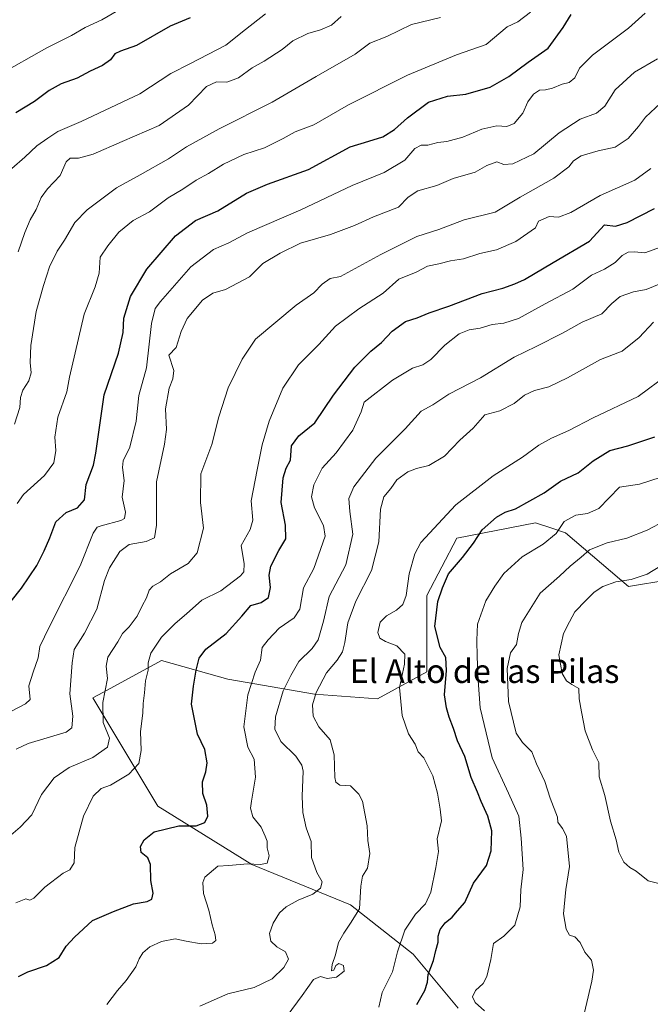
# Model space of a CAD drawing. Units: metres. Extents: x 625086 to 628555, y 4697167 to 4699543.
# Drawn here: x 625863 to 626076, y 4697350 to 4697683 of the extents above; entities that cross this region are included whole.
import ezdxf
from ezdxf.enums import TextEntityAlignment as Align

# ---------------------------------------------------------------- set-up
doc = ezdxf.new("R2010")
doc.units = ezdxf.units.M
doc.header["$MEASUREMENT"] = 0
for name, color, linetype, lineweight in [('Arbolado forestal CxS', 92, 'Continuous', 0), ('Curva de nivel maestra', 36, 'Continuous', 30), ('Curva de nivel normal', 36, 'Continuous', 0), ('Matorral CxS', 135, 'Continuous', 0), ('Texto cartográfico', 19, 'Continuous', 0)]:
    doc.layers.add(name, color=color, linetype=linetype, lineweight=lineweight)
doc.styles.add('Arial', font='txt', dxfattribs={"height": 0.2})

# ---------------------------------------------------------------- blocks, each defined once
blk = doc.blocks.new('*U191')
at = {"layer": 'Curva de nivel normal', "color": 36, "linetype": 'Continuous', "lineweight": 0}
blk.add_polyline3d([(626082.47, 4697390.44, 590), (626075.58, 4697392.21, 590), (626071.52, 4697395.48, 590), (626069.37, 4697396.67, 590), (626067.31, 4697398.5, 590), (626065.66, 4697401.82, 590), (626064.77, 4697406.07, 590), (626062.86, 4697412.38, 590), (626060.91, 4697421, 590), (626059.03, 4697427.27, 590), (626058.9, 4697432.2, 590), (626056.75, 4697436.41, 590), (626054.3, 4697442.89, 590), (626053.01, 4697449.28, 590), (626052.21, 4697453.74, 590), (626052.16, 4697457.2, 590), (626049.8, 4697458.56, 590), (626047.94, 4697459.83, 590), (626046.49, 4697462.26, 590), (626045.38, 4697468.6, 590), (626046.91, 4697475.74, 590), (626048.94, 4697479.73, 590), (626050.78, 4697483.11, 590), (626054.56, 4697487.06, 590), (626057.28, 4697489.73, 590), (626060.22, 4697491.68, 590), (626064.61, 4697493.22, 590), (626069.8, 4697494.02, 590), (626075.2, 4697495.82, 590), (626079.82, 4697498.64, 590)], dxfattribs=at)
blk = doc.blocks.new('*U192')
at = {"layer": 'Curva de nivel normal', "color": 36, "linetype": 'Continuous', "lineweight": 0}
blk.add_polyline3d([(625860.02, 4697449.38, 530), (625865.06, 4697451.95, 530), (625866.58, 4697453.52, 530), (625866.14, 4697458.08, 530), (625867.57, 4697462.71, 530), (625869.3, 4697467.54, 530), (625869.92, 4697471.38, 530), (625873.02, 4697477.98, 530), (625883.55, 4697498.61, 530), (625887.92, 4697509.72, 530), (625889.23, 4697511.73, 530), (625890.57, 4697512.18, 530), (625897.27, 4697513.93, 530), (625898.51, 4697514.69, 530), (625898.88, 4697516.79, 530), (625897.74, 4697521.82, 530), (625898.42, 4697527.51, 530), (625897.78, 4697531.86, 530), (625898.1, 4697534.18, 530), (625900.27, 4697538.73, 530), (625902.4, 4697547.55, 530), (625903.39, 4697556.26, 530), (625905.99, 4697565.57, 530), (625907.68, 4697580.64, 530), (625908.92, 4697585.63, 530), (625910.66, 4697588.05, 530), (625920.9, 4697599.78, 530), (625928.58, 4697605.62, 530), (625933.8, 4697607.85, 530), (625940.04, 4697611.2, 530), (625958.12, 4697619.02, 530), (625975.46, 4697627.21, 530), (625986.34, 4697631.62, 530), (625993.32, 4697635.79, 530), (625996.66, 4697639.73, 530), (625998.78, 4697640.84, 530), (626001.11, 4697640.93, 530), (626004.45, 4697641.8, 530), (626007.45, 4697642.07, 530), (626012.93, 4697643.59, 530), (626019.38, 4697646.25, 530), (626024.42, 4697647.36, 530), (626027.76, 4697647.16, 530), (626030.3, 4697648.25, 530), (626033.23, 4697651.72, 530), (626034.85, 4697655.49, 530), (626036.76, 4697658.17, 530), (626038.78, 4697659.53, 530), (626040.81, 4697659.54, 530), (626043.24, 4697660.14, 530), (626046.51, 4697661.53, 530), (626048.89, 4697662.09, 530), (626050.72, 4697663.63, 530), (626052.36, 4697666.94, 530), (626056.78, 4697671.29, 530), (626068.9, 4697680.44, 530), (626074.5, 4697685.54, 530)], dxfattribs=at)
blk = doc.blocks.new('*U194')
at = {"layer": 'Curva de nivel normal', "color": 36, "linetype": 'Continuous', "lineweight": 0}
blk.add_polyline3d([(625862.23, 4697519.69, 520), (625864.29, 4697522.78, 520), (625871.46, 4697529.2, 520), (625874.58, 4697533.43, 520), (625875.26, 4697537.63, 520), (625874.97, 4697542.11, 520), (625875.99, 4697548.92, 520), (625878.95, 4697557.54, 520), (625879.85, 4697562.43, 520), (625884.86, 4697583.72, 520), (625888.58, 4697592.95, 520), (625889.9, 4697597.63, 520), (625890.23, 4697603.07, 520), (625892.86, 4697606.89, 520), (625896.62, 4697611.51, 520), (625901.42, 4697615.39, 520), (625906.91, 4697618.39, 520), (625913.27, 4697623.05, 520), (625918.17, 4697625.99, 520), (625922.68, 4697629, 520), (625926.9, 4697631.26, 520), (625931.96, 4697634.43, 520), (625938.9, 4697637.68, 520), (625945.8, 4697640.03, 520), (625952.12, 4697643.13, 520), (625956.16, 4697645.42, 520), (625962.5, 4697647.78, 520), (625974.28, 4697654.48, 520), (625994.15, 4697664.56, 520), (626010.79, 4697671.41, 520), (626020.81, 4697674.96, 520), (626027.9, 4697680.89, 520), (626031.46, 4697682.61, 520), (626035.81, 4697685.86, 520)], dxfattribs=at)
blk = doc.blocks.new('*U201')
at = {"layer": 'Curva de nivel normal', "color": 36, "linetype": 'Continuous', "lineweight": 0}
blk.add_polyline3d([(625923.96, 4697349.78, 560), (625933.48, 4697353.99, 560), (625942.33, 4697356.14, 560), (625948.46, 4697359.05, 560), (625952.39, 4697362.81, 560), (625953.95, 4697365.73, 560), (625952.92, 4697368.14, 560), (625949.97, 4697369.85, 560), (625947.95, 4697371.82, 560), (625947.53, 4697374.38, 560), (625948.72, 4697377.82, 560), (625950.93, 4697381.31, 560), (625953.19, 4697383.36, 560), (625957.19, 4697385.61, 560), (625962.16, 4697387.61, 560), (625964.73, 4697389.71, 560), (625965.34, 4697391.87, 560), (625963.54, 4697394.97, 560), (625961.68, 4697400.07, 560), (625961.56, 4697405.46, 560), (625959.96, 4697410.04, 560), (625958.77, 4697415.29, 560), (625958.61, 4697420.81, 560), (625958.86, 4697429.21, 560), (625958.46, 4697431.27, 560), (625956.41, 4697434.36, 560), (625951.38, 4697439.28, 560), (625949.32, 4697443.4, 560), (625949.59, 4697447.57, 560), (625952.16, 4697456.4, 560), (625954.71, 4697461.62, 560), (625957.46, 4697466.32, 560), (625961.96, 4697470.68, 560), (625964.02, 4697473.68, 560), (625965.74, 4697479.9, 560), (625967.71, 4697488.31, 560), (625973.32, 4697499.04, 560), (625975.7, 4697509.31, 560), (625974.69, 4697517.06, 560), (625974.38, 4697521.4, 560), (625976.04, 4697525.32, 560), (625983.46, 4697535.03, 560), (625993.45, 4697545.02, 560), (625998.78, 4697550.92, 560), (626002.78, 4697553.12, 560), (626008.11, 4697556.65, 560), (626018.9, 4697562.27, 560), (626030.26, 4697569.26, 560), (626037.69, 4697572.78, 560), (626046.62, 4697577.37, 560), (626053.24, 4697581.02, 560), (626059.87, 4697583.82, 560), (626063.26, 4697587.35, 560), (626066.05, 4697589.7, 560), (626070.57, 4697591.3, 560), (626074.87, 4697592.12, 560), (626079.83, 4697594.07, 560)], dxfattribs=at)
blk = doc.blocks.new('*U204')
at = {"layer": 'Curva de nivel normal', "color": 36, "linetype": 'Continuous', "lineweight": 0}
blk.add_polyline3d([(625861.78, 4697384.72, 545), (625865.15, 4697386.06, 545), (625866.46, 4697385.63, 545), (625867.85, 4697386.35, 545), (625871.57, 4697390.07, 545), (625877.81, 4697394.75, 545), (625880.06, 4697395.89, 545), (625881.5, 4697398.3, 545), (625881.7, 4697403.41, 545), (625884.6, 4697414.07, 545), (625887.95, 4697420.74, 545), (625890.64, 4697423.4, 545), (625893.78, 4697424.49, 545), (625899.94, 4697428.26, 545), (625903.3, 4697431.87, 545), (625904.09, 4697436.21, 545), (625903.96, 4697442.61, 545), (625904.74, 4697448.87, 545), (625904.82, 4697452.07, 545), (625905.23, 4697455.74, 545), (625905.54, 4697459.74, 545), (625906.51, 4697463.41, 545), (625906.49, 4697465.9, 545), (625907.38, 4697469.18, 545), (625911, 4697474.51, 545), (625915.68, 4697479.22, 545), (625919.49, 4697482.4, 545), (625924.65, 4697487.01, 545), (625931.12, 4697490.23, 545), (625937.76, 4697495.31, 545), (625938.82, 4697496.66, 545), (625939, 4697499.29, 545), (625937.98, 4697505.53, 545), (625940.99, 4697510.99, 545), (625941.92, 4697514.11, 545), (625941.27, 4697520.66, 545), (625943.4, 4697531.07, 545), (625944.99, 4697539.57, 545), (625947.36, 4697547.62, 545), (625952.02, 4697558.68, 545), (625957.35, 4697566.64, 545), (625964.18, 4697573.53, 545), (625969.83, 4697579.72, 545), (625977.75, 4697585.56, 545), (625985.93, 4697590.82, 545), (625991.28, 4697595.61, 545), (625997.08, 4697597.92, 545), (626000.94, 4697599.92, 545), (626004.78, 4697600.78, 545), (626008.78, 4697601.81, 545), (626013.11, 4697602.43, 545), (626018.68, 4697604.2, 545), (626024.32, 4697605.44, 545), (626030.86, 4697608.28, 545), (626037.47, 4697612.98, 545), (626038.54, 4697615.15, 545), (626042.11, 4697616.76, 545), (626045.23, 4697616.5, 545), (626049.41, 4697618.1, 545), (626059.33, 4697623.85, 545), (626071.11, 4697629, 545), (626076.45, 4697632.94, 545)], dxfattribs=at)
blk = doc.blocks.new('*U205')
at = {"layer": 'Curva de nivel normal', "color": 36, "linetype": 'Continuous', "lineweight": 0}
blk.add_polyline3d([(626084.77, 4697659.78, 540), (626074.72, 4697650.39, 540), (626072.34, 4697647.23, 540), (626068.8, 4697643.11, 540), (626064.45, 4697640.16, 540), (626058.69, 4697638.99, 540), (626052.97, 4697637.27, 540), (626050.34, 4697635.63, 540), (626048.7, 4697633.51, 540), (626043.68, 4697629.76, 540), (626032.24, 4697623.28, 540), (626023.78, 4697618.26, 540), (626013.35, 4697615.67, 540), (626004.74, 4697612.34, 540), (625997.36, 4697609.95, 540), (625985.12, 4697603.87, 540), (625971.5, 4697596.43, 540), (625967.99, 4697595.83, 540), (625965.36, 4697593.84, 540), (625962.57, 4697591.01, 540), (625956.58, 4697586.81, 540), (625942.79, 4697575.34, 540), (625938.28, 4697568.55, 540), (625933.52, 4697558.83, 540), (625930.38, 4697549, 540), (625928.07, 4697539.63, 540), (625924.34, 4697529.73, 540), (625924.2, 4697520.06, 540), (625925.21, 4697511.4, 540), (625923.05, 4697503.06, 540), (625919.99, 4697499.4, 540), (625914.01, 4697495.93, 540), (625910.65, 4697493.2, 540), (625908.05, 4697491.78, 540), (625906.83, 4697490.44, 540), (625905.95, 4697487.85, 540), (625904.51, 4697485.17, 540), (625902.83, 4697481.67, 540), (625900.12, 4697478.06, 540), (625897.83, 4697475.73, 540), (625896.26, 4697472.95, 540), (625892.9, 4697467.8, 540), (625892.26, 4697464.77, 540), (625892.71, 4697460.61, 540), (625891.2, 4697452.4, 540), (625891.32, 4697445.73, 540), (625893.37, 4697440.4, 540), (625892.76, 4697437.41, 540), (625887.79, 4697433.85, 540), (625879.77, 4697430.44, 540), (625874.68, 4697426.94, 540), (625870.43, 4697421.35, 540), (625867.16, 4697414.48, 540), (625863.23, 4697410.35, 540), (625860.03, 4697407.55, 540)], dxfattribs=at)
blk = doc.blocks.new('*U208')
at = {"layer": 'Curva de nivel normal', "color": 36, "linetype": 'Continuous', "lineweight": 0}
blk.add_polyline3d([(625984.54, 4697349.42, 570), (625985.6, 4697354.42, 570), (625989.11, 4697361.42, 570), (625990.85, 4697368.14, 570), (625993.29, 4697375.52, 570), (625996.84, 4697380.86, 570), (626000.3, 4697384.42, 570), (626002.04, 4697388.31, 570), (626003.73, 4697396.67, 570), (626004.69, 4697402.03, 570), (626004.26, 4697406.42, 570), (626005.71, 4697412.5, 570), (626005.22, 4697416.35, 570), (626004.3, 4697421.82, 570), (626002.7, 4697427.7, 570), (625999.76, 4697433.7, 570), (625997.83, 4697435.82, 570), (625996.8, 4697438.32, 570), (625994.53, 4697441.82, 570), (625992.44, 4697448.07, 570), (625991.5, 4697457.48, 570), (625993.17, 4697465.46, 570), (625993.24, 4697468.85, 570), (625990.63, 4697471.57, 570), (625986.73, 4697473.05, 570), (625984.87, 4697474.16, 570), (625984.2, 4697476.17, 570), (625984.98, 4697479.62, 570), (625987.12, 4697481.77, 570), (625990.46, 4697483.62, 570), (625992.62, 4697485.64, 570), (625993.74, 4697488.68, 570), (625994.79, 4697495.95, 570), (625996.63, 4697502.67, 570), (625998.74, 4697506.56, 570), (626010.58, 4697519.28, 570), (626023.18, 4697529.11, 570), (626033.08, 4697535.4, 570), (626038.61, 4697539.4, 570), (626042.92, 4697541.82, 570), (626048.73, 4697544.45, 570), (626056.98, 4697548.66, 570), (626072.23, 4697555.86, 570), (626082.27, 4697563.38, 570)], dxfattribs=at)
blk = doc.blocks.new('*U210')
at = {"layer": 'Curva de nivel normal', "color": 36, "linetype": 'Continuous', "lineweight": 0}
blk.add_polyline3d([(625892.49, 4697350.33, 555), (625896.14, 4697355.08, 555), (625899.09, 4697358.42, 555), (625902.36, 4697363.08, 555), (625903.46, 4697365.75, 555), (625904.68, 4697367.77, 555), (625907.07, 4697369.84, 555), (625910.99, 4697371.7, 555), (625915.59, 4697372.56, 555), (625919.32, 4697371.76, 555), (625924.46, 4697370.87, 555), (625928.24, 4697371.14, 555), (625929.35, 4697371.98, 555), (625929.19, 4697373.94, 555), (625928.1, 4697377.28, 555), (625927.02, 4697382.28, 555), (625925.26, 4697387.83, 555), (625925.01, 4697391.65, 555), (625925.65, 4697393.44, 555), (625930.08, 4697397.1, 555), (625933.79, 4697397.38, 555), (625940.12, 4697397.87, 555), (625944.49, 4697397.64, 555), (625946.73, 4697398.18, 555), (625947.37, 4697400.63, 555), (625946.78, 4697403.37, 555), (625946.69, 4697405.56, 555), (625946.01, 4697407.28, 555), (625944.76, 4697410.29, 555), (625941.88, 4697413.79, 555), (625941.1, 4697416.73, 555), (625941.43, 4697419.12, 555), (625942.76, 4697427.22, 555), (625942.32, 4697433.27, 555), (625940.2, 4697437.32, 555), (625938.84, 4697444.24, 555), (625940.24, 4697455.04, 555), (625942.68, 4697462.69, 555), (625944.45, 4697466.79, 555), (625945.08, 4697471.05, 555), (625947.03, 4697473.59, 555), (625950.78, 4697477.56, 555), (625955.88, 4697481.04, 555), (625957.76, 4697484.06, 555), (625959.04, 4697491.24, 555), (625962.49, 4697497.73, 555), (625966.34, 4697508.68, 555), (625965.83, 4697512.35, 555), (625962.78, 4697518.28, 555), (625961.69, 4697521.96, 555), (625962.52, 4697526.06, 555), (625965.33, 4697531.64, 555), (625970.12, 4697536.9, 555), (625975.71, 4697544.58, 555), (625978.48, 4697550.78, 555), (625979.51, 4697554.03, 555), (625989.12, 4697561.48, 555), (625995.9, 4697565.5, 555), (625999.4, 4697566.62, 555), (626002.12, 4697568.46, 555), (626006.81, 4697573.21, 555), (626011.69, 4697577.15, 555), (626015.01, 4697578.43, 555), (626018.78, 4697578.97, 555), (626022.78, 4697580.25, 555), (626026.78, 4697580.71, 555), (626031.78, 4697582.28, 555), (626040.78, 4697587.22, 555), (626050.1, 4697592.19, 555), (626056.41, 4697596.94, 555), (626060.77, 4697599, 555), (626064.45, 4697601.2, 555), (626066.78, 4697603.55, 555), (626068.78, 4697604.75, 555), (626070.78, 4697604.77, 555), (626074.44, 4697604.51, 555), (626081.03, 4697606.84, 555)], dxfattribs=at)
blk = doc.blocks.new('*U212')
at = {"layer": 'Curva de nivel normal', "color": 36, "linetype": 'Continuous', "lineweight": 0}
blk.add_polyline3d([(626020.23, 4697348.2, 580), (626017.04, 4697351.01, 580), (626016.12, 4697352.97, 580), (626017.21, 4697355.12, 580), (626019.74, 4697357.48, 580), (626021.01, 4697359.82, 580), (626022.38, 4697365.6, 580), (626023.27, 4697370.98, 580), (626026.74, 4697373.48, 580), (626030.44, 4697377.22, 580), (626032.31, 4697383.41, 580), (626032.5, 4697389.13, 580), (626033.32, 4697396.01, 580), (626032.66, 4697406.59, 580), (626031.84, 4697413.98, 580), (626028.34, 4697421.83, 580), (626022.81, 4697433.77, 580), (626018.74, 4697450.63, 580), (626018.14, 4697459.86, 580), (626017.72, 4697467.9, 580), (626017.66, 4697473.58, 580), (626017.83, 4697478.95, 580), (626020.63, 4697486.78, 580), (626023.7, 4697491.73, 580), (626026.75, 4697496.11, 580), (626032.98, 4697501.65, 580), (626040.11, 4697505.94, 580), (626044.45, 4697509.6, 580), (626047.19, 4697513.67, 580), (626051.16, 4697515.84, 580), (626055.1, 4697516.38, 580), (626058.84, 4697518.09, 580), (626065.82, 4697525.22, 580), (626072.67, 4697526.32, 580), (626079.99, 4697528.6, 580)], dxfattribs=at)
blk = doc.blocks.new('*U213')
at = {"layer": 'Curva de nivel normal', "color": 36, "linetype": 'Continuous', "lineweight": 0}
blk.add_polyline3d([(625861.27, 4697546.53, 515), (625863.06, 4697552.14, 515), (625863.34, 4697555.53, 515), (625864.14, 4697558.01, 515), (625866.16, 4697561.18, 515), (625866.98, 4697563.94, 515), (625866.57, 4697567.42, 515), (625866.8, 4697573.1, 515), (625868.65, 4697584.66, 515), (625871.16, 4697593.4, 515), (625873.08, 4697599.76, 515), (625875.67, 4697605.06, 515), (625878.2, 4697608.72, 515), (625881.74, 4697614.72, 515), (625885.84, 4697619.05, 515), (625895.74, 4697626.46, 515), (625903.81, 4697630.87, 515), (625913.38, 4697636.21, 515), (625919.5, 4697640.26, 515), (625930.53, 4697646.44, 515), (625948.38, 4697655.45, 515), (625963.27, 4697664.1, 515), (625976.46, 4697671.68, 515), (625981.46, 4697675.38, 515), (625987.21, 4697677.57, 515), (625995.58, 4697681.71, 515), (626005.31, 4697684.09, 515)], dxfattribs=at)
blk = doc.blocks.new('*U216')
at = {"layer": 'Curva de nivel normal', "color": 36, "linetype": 'Continuous', "lineweight": 0}
blk.add_polyline3d([(626078.78, 4697670.08, 535), (626070.95, 4697665.51, 535), (626064.46, 4697659.64, 535), (626060.95, 4697654.11, 535), (626058.11, 4697651.73, 535), (626052.61, 4697649.71, 535), (626045.45, 4697645.02, 535), (626036.95, 4697637.98, 535), (626029.78, 4697634.52, 535), (626026.78, 4697634.38, 535), (626024.45, 4697635.22, 535), (626021.02, 4697633.96, 535), (626017.06, 4697631.78, 535), (626009.68, 4697629.64, 535), (626004.11, 4697627.28, 535), (625997.69, 4697625.44, 535), (625994.4, 4697623.34, 535), (625991.1, 4697619.87, 535), (625982.69, 4697616.64, 535), (625976.27, 4697613.67, 535), (625968.14, 4697610.63, 535), (625957.97, 4697607.7, 535), (625951.18, 4697604.38, 535), (625945.22, 4697600.88, 535), (625940.79, 4697596.39, 535), (625932.66, 4697592.06, 535), (625928.38, 4697590.85, 535), (625924.82, 4697588.53, 535), (625919.72, 4697582.29, 535), (625917.64, 4697577.91, 535), (625915.99, 4697572.53, 535), (625913.52, 4697569.92, 535), (625915.18, 4697564.73, 535), (625914.89, 4697561.84, 535), (625913.63, 4697558.73, 535), (625912.32, 4697551.74, 535), (625912.66, 4697544.79, 535), (625911.97, 4697539.74, 535), (625909.37, 4697527.06, 535), (625909.31, 4697512.45, 535), (625908.6, 4697508.15, 535), (625905.84, 4697506.92, 535), (625900.08, 4697505.87, 535), (625896.93, 4697503.48, 535), (625893.44, 4697497.96, 535), (625891.73, 4697493.75, 535), (625889.11, 4697484.04, 535), (625885.01, 4697475.95, 535), (625881.49, 4697470.4, 535), (625880.83, 4697465.82, 535), (625879.96, 4697455.42, 535), (625880.98, 4697447.83, 535), (625880.65, 4697443.93, 535), (625878.78, 4697442.38, 535), (625865.93, 4697438.65, 535), (625861.81, 4697436.68, 535)], dxfattribs=at)
blk = doc.blocks.new('*U218')
at = {"layer": 'Curva de nivel normal', "color": 36, "linetype": 'Continuous', "lineweight": 0}
blk.add_polyline3d([(625855.77, 4697664.52, 495), (625872.18, 4697673.84, 495), (625880.54, 4697677.9, 495), (625885.15, 4697680.7, 495), (625890.8, 4697683.25, 495), (625896.46, 4697686.53, 495)], dxfattribs=at)
blk = doc.blocks.new('*U219')
at = {"layer": 'Curva de nivel normal', "color": 36, "linetype": 'Continuous', "lineweight": 0}
blk.add_polyline3d([(626052.19, 4697339.96, 585), (626056.55, 4697358.21, 585), (626057.04, 4697362, 585), (626056.43, 4697365.38, 585), (626054.2, 4697368.07, 585), (626052.54, 4697371.36, 585), (626050.74, 4697373.19, 585), (626048.93, 4697373.84, 585), (626047.87, 4697375.88, 585), (626046.91, 4697381.06, 585), (626047.72, 4697389.2, 585), (626048.97, 4697397.05, 585), (626047.95, 4697407.29, 585), (626046.56, 4697409.91, 585), (626045.04, 4697412.04, 585), (626044.94, 4697413.74, 585), (626042.41, 4697420.06, 585), (626040.62, 4697425.8, 585), (626037.77, 4697431.69, 585), (626036.28, 4697435.78, 585), (626033.13, 4697438.89, 585), (626030.96, 4697442.12, 585), (626028.31, 4697452.8, 585), (626027.86, 4697463.91, 585), (626029.05, 4697469.22, 585), (626031.1, 4697472.02, 585), (626031.69, 4697475.73, 585), (626032.85, 4697479.45, 585), (626039.03, 4697489.45, 585), (626045.63, 4697495.18, 585), (626049.23, 4697498.54, 585), (626052.97, 4697501.56, 585), (626055.72, 4697504.04, 585), (626061.7, 4697506.39, 585), (626068.38, 4697508.01, 585), (626075.28, 4697510.74, 585), (626087.15, 4697516.99, 585)], dxfattribs=at)
blk = doc.blocks.new('*U220')
at = {"layer": 'Curva de nivel normal', "color": 36, "linetype": 'Continuous', "lineweight": 0}
blk.add_polyline3d([(625953.49, 4697346.51, 565), (625958.58, 4697353.44, 565), (625962.39, 4697358.79, 565), (625964.76, 4697359.8, 565), (625967.02, 4697359.18, 565), (625970.15, 4697359.55, 565), (625972.76, 4697361.64, 565), (625972.51, 4697363.49, 565), (625970.96, 4697364.23, 565), (625969.96, 4697363.54, 565), (625969.3, 4697362, 565), (625968.54, 4697361.76, 565), (625968.76, 4697363.86, 565), (625969.83, 4697367.2, 565), (625970.84, 4697371.37, 565), (625972.7, 4697374.46, 565), (625974.9, 4697377.84, 565), (625977.99, 4697382.74, 565), (625978.4, 4697390.41, 565), (625979.02, 4697393.74, 565), (625980.68, 4697396.41, 565), (625981.49, 4697401.41, 565), (625980.81, 4697405.76, 565), (625980.6, 4697410.81, 565), (625978.93, 4697419.07, 565), (625977.75, 4697421.44, 565), (625974.93, 4697424.33, 565), (625971.31, 4697424.48, 565), (625969.97, 4697425.54, 565), (625969.64, 4697427.1, 565), (625969.4, 4697434.73, 565), (625968.01, 4697439.82, 565), (625964.2, 4697444.28, 565), (625962.27, 4697447.88, 565), (625962.02, 4697451.62, 565), (625963.3, 4697455.83, 565), (625966.79, 4697462.46, 565), (625970.38, 4697466.73, 565), (625972.17, 4697469.58, 565), (625973.03, 4697472.73, 565), (625974.01, 4697479.4, 565), (625976.68, 4697486.75, 565), (625982.04, 4697497.13, 565), (625984.54, 4697506.78, 565), (625985.1, 4697517.86, 565), (625986.18, 4697521.96, 565), (625988.5, 4697524.86, 565), (625990.61, 4697527.78, 565), (625994.32, 4697530.47, 565), (625997.18, 4697531.61, 565), (626001.37, 4697532.55, 565), (626006.7, 4697535.77, 565), (626011.87, 4697541.2, 565), (626016.34, 4697545.17, 565), (626020.35, 4697549.73, 565), (626025.45, 4697551.08, 565), (626030.27, 4697553.56, 565), (626033.73, 4697556.4, 565), (626037.15, 4697557.98, 565), (626041.99, 4697559.22, 565), (626048.32, 4697562.22, 565), (626059.41, 4697568.38, 565), (626066.75, 4697571.24, 565), (626072.53, 4697575.85, 565), (626077.36, 4697581.04, 565)], dxfattribs=at)
blk = doc.blocks.new('*U221')
at = {"layer": 'Curva de nivel maestra', "color": 36, "linetype": 'Continuous', "lineweight": 30}
blk.add_polyline3d([(625920.65, 4697683.9, 500), (625913.97, 4697681.13, 500), (625902.58, 4697674.62, 500), (625897.18, 4697672.71, 500), (625895.22, 4697671.77, 500), (625893.78, 4697669.76, 500), (625891.04, 4697667.76, 500), (625886.89, 4697665.86, 500), (625882.44, 4697663.57, 500), (625877.11, 4697661.66, 500), (625873, 4697659.38, 500), (625868.02, 4697655.61, 500), (625861.76, 4697651.76, 500)], dxfattribs=at)
blk = doc.blocks.new('*U222')
at = {"layer": 'Curva de nivel maestra', "color": 36, "linetype": 'Continuous', "lineweight": 30}
blk.add_polyline3d([(625997.33, 4697350.38, 575), (626000.02, 4697355.09, 575), (626000.9, 4697357.89, 575), (626001.2, 4697360.46, 575), (626002.99, 4697365.22, 575), (626003.81, 4697368.65, 575), (626004.59, 4697371.47, 575), (626004.51, 4697373.41, 575), (626005.22, 4697375.72, 575), (626006.94, 4697377.98, 575), (626009.24, 4697379.87, 575), (626011.05, 4697382.03, 575), (626013.59, 4697384.81, 575), (626016.51, 4697391.41, 575), (626020.88, 4697397.38, 575), (626022.52, 4697402.29, 575), (626022.72, 4697409.04, 575), (626021.41, 4697414.05, 575), (626019.06, 4697418.97, 575), (626017.83, 4697422.18, 575), (626015.72, 4697427.1, 575), (626013.6, 4697434.23, 575), (626011.09, 4697439.51, 575), (626009.78, 4697443.72, 575), (626008.23, 4697447.54, 575), (626007.43, 4697450.62, 575), (626006.71, 4697455.02, 575), (626007.36, 4697463.29, 575), (626007.14, 4697467.62, 575), (626005.24, 4697471.07, 575), (626003.48, 4697478.15, 575), (626004.44, 4697486.61, 575), (626006, 4697491.24, 575), (626008.09, 4697495.94, 575), (626012.84, 4697501.51, 575), (626016.52, 4697506.35, 575), (626019.48, 4697510.81, 575), (626024.23, 4697515.06, 575), (626027.19, 4697516.78, 575), (626030.76, 4697517.91, 575), (626040.37, 4697523.37, 575), (626045.87, 4697527.31, 575), (626051.86, 4697530.14, 575), (626057.02, 4697534.14, 575), (626062.59, 4697537.7, 575), (626068.68, 4697539.19, 575), (626077.87, 4697542.3, 575)], dxfattribs=at)
blk = doc.blocks.new('*U224')
at = {"layer": 'Curva de nivel maestra', "color": 36, "linetype": 'Continuous', "lineweight": 30}
blk.add_polyline3d([(625862.61, 4697359.8, 550), (625865.8, 4697361.36, 550), (625872.11, 4697363.55, 550), (625876.38, 4697366.22, 550), (625878.78, 4697370.1, 550), (625881.61, 4697373.07, 550), (625887.7, 4697378.76, 550), (625894.79, 4697381.82, 550), (625901.53, 4697384.34, 550), (625906.14, 4697385.13, 550), (625907.78, 4697385.94, 550), (625908.24, 4697388.03, 550), (625907.36, 4697392.31, 550), (625907.33, 4697397.64, 550), (625906.39, 4697399.98, 550), (625904.16, 4697401.77, 550), (625903.85, 4697403.74, 550), (625905.12, 4697406.01, 550), (625908.51, 4697408.78, 550), (625916.86, 4697410.77, 550), (625922.68, 4697410.79, 550), (625925.61, 4697411.86, 550), (625926.66, 4697414.07, 550), (625926.39, 4697417.74, 550), (625925.03, 4697421.74, 550), (625924.92, 4697425.65, 550), (625926.03, 4697429.01, 550), (625926.41, 4697432.03, 550), (625925.63, 4697436.58, 550), (625923.15, 4697441.76, 550), (625921.1, 4697451.86, 550), (625921.82, 4697458, 550), (625922.68, 4697463.4, 550), (625923.74, 4697467.42, 550), (625926.04, 4697470.46, 550), (625932.82, 4697475.8, 550), (625938.22, 4697481.61, 550), (625941.17, 4697485.2, 550), (625944.76, 4697486.26, 550), (625947.18, 4697488.01, 550), (625947.9, 4697491.39, 550), (625947.39, 4697495.55, 550), (625947.98, 4697498.57, 550), (625950.71, 4697503.82, 550), (625953.09, 4697507.84, 550), (625952.94, 4697512.4, 550), (625951.51, 4697520.06, 550), (625952.12, 4697528.4, 550), (625953.16, 4697531.73, 550), (625954.65, 4697534.4, 550), (625954.96, 4697539.19, 550), (625957.42, 4697542.57, 550), (625962.88, 4697546.98, 550), (625969.14, 4697556.37, 550), (625976.34, 4697565.8, 550), (625981.77, 4697571.21, 550), (625985.4, 4697574.12, 550), (625989.04, 4697577.99, 550), (625993.51, 4697581.23, 550), (625997.44, 4697582.56, 550), (626001.56, 4697584.16, 550), (626008.2, 4697586.46, 550), (626019.45, 4697590.78, 550), (626026.45, 4697592.55, 550), (626030.45, 4697593.96, 550), (626033.78, 4697595.45, 550), (626043.45, 4697601.25, 550), (626055.69, 4697608.44, 550), (626060.78, 4697613.97, 550), (626064.52, 4697613.45, 550), (626068.46, 4697614.68, 550), (626077.71, 4697619.45, 550)], dxfattribs=at)
blk = doc.blocks.new('*U226')
at = {"layer": 'Curva de nivel maestra', "color": 36, "linetype": 'Continuous', "lineweight": 30}
blk.add_polyline3d([(625860.16, 4697486.73, 525), (625863.64, 4697491.06, 525), (625868.83, 4697498.73, 525), (625871.28, 4697503.73, 525), (625873.28, 4697508.14, 525), (625875.24, 4697513.58, 525), (625878.8, 4697516.7, 525), (625882.6, 4697518.26, 525), (625884.97, 4697520.97, 525), (625885.5, 4697526.2, 525), (625888.05, 4697532.73, 525), (625888.76, 4697536.73, 525), (625891.65, 4697556.51, 525), (625896.46, 4697570.53, 525), (625898, 4697577.5, 525), (625898.29, 4697582.39, 525), (625900.56, 4697589.77, 525), (625906.02, 4697598.93, 525), (625915.7, 4697610.2, 525), (625922.51, 4697615.41, 525), (625930.11, 4697618.72, 525), (625939.76, 4697624.65, 525), (625946.81, 4697627.74, 525), (625960.66, 4697632.6, 525), (625974.78, 4697640.36, 525), (625981.11, 4697642.22, 525), (625985.84, 4697643.74, 525), (625989.8, 4697646.23, 525), (625994.24, 4697650.09, 525), (626001.34, 4697655.42, 525), (626007.73, 4697657.39, 525), (626013.96, 4697658.14, 525), (626022.1, 4697660.45, 525), (626028.44, 4697664.04, 525), (626035.03, 4697668.92, 525), (626041.78, 4697673.67, 525), (626046.87, 4697680.71, 525), (626049.54, 4697685.1, 525)], dxfattribs=at)

msp = doc.modelspace()

# ---------------------------------------------------------------- linework, layer by layer
at = {"layer": 'Arbolado forestal CxS', "color": 92, "linetype": 'Continuous', "lineweight": 0}
msp.add_polyline3d([(626096.16, 4697496.18, 595.8), (626068.88, 4697491.63, 591.9), (626047.66, 4697509.82, 581.82), (626042.66, 4697511.46, 580.22), (626037.45, 4697513.17, 578.6), (626010.9, 4697508.03, 574.16), (626000.68, 4697488.6, 574.51), (626000.68, 4697462.84, 574.09), (625984.01, 4697453.74, 568.62), (625962.79, 4697455.26, 566.25), (625933.38, 4697460.29, 553.16), (625910.98, 4697466.69, 547.44), (625891.36, 4697455.97, 540.97), (625887.81, 4697454.02, 539.71), (625909.74, 4697417.37, 548.98), (625941.57, 4697397.66, 555.97), (625974.91, 4697384.02, 564.87), (625996.13, 4697367.35, 573.85), (626011.29, 4697349.16, 578.86)], dxfattribs=at)
msp.add_polyline3d([(626096.16, 4697496.18, 595.8), (626068.88, 4697491.63, 591.9), (626047.66, 4697509.82, 581.82), (626042.66, 4697511.46, 580.22), (626037.45, 4697513.17, 578.6), (626010.9, 4697508.03, 574.16), (626000.68, 4697488.6, 574.51), (626000.68, 4697462.84, 574.09), (625984.01, 4697453.74, 568.62), (625962.79, 4697455.26, 566.25), (625933.38, 4697460.29, 553.16), (625910.98, 4697466.69, 547.44), (625891.36, 4697455.97, 540.97), (625887.81, 4697454.02, 539.71), (625909.74, 4697417.37, 548.98), (625941.57, 4697397.66, 555.97), (625974.91, 4697384.02, 564.87), (625996.13, 4697367.35, 573.85), (626011.29, 4697349.16, 578.86)], dxfattribs=at)
at = {"layer": 'Curva de nivel normal', "color": 36, "linetype": 'Continuous', "lineweight": 0}
for points in [[(625860.43, 4697632.94, 505), (625864.77, 4697636.84, 505), (625868.8, 4697640.65, 505), (625872.62, 4697643.26, 505), (625875.97, 4697645.52, 505), (625883.83, 4697648.84, 505), (625903.68, 4697658.29, 505), (625914.12, 4697665.11, 505), (625920.79, 4697668.44, 505), (625932.79, 4697674.7, 505), (625939.46, 4697680.01, 505), (625946.12, 4697685.29, 505)], [(625971.74, 4697684.43, 510), (625968.46, 4697681.44, 510), (625964.79, 4697679.84, 510), (625960.46, 4697678.64, 510), (625955.46, 4697676.12, 510), (625951.79, 4697673.2, 510), (625945.67, 4697669.3, 510), (625941.64, 4697667.08, 510), (625937.04, 4697663.64, 510), (625933.08, 4697662.22, 510), (625929.66, 4697662.29, 510), (625926.25, 4697660.75, 510), (625920.12, 4697654.37, 510), (625910.18, 4697647.55, 510), (625897.7, 4697642.11, 510), (625887.86, 4697637.79, 510), (625882.96, 4697636.52, 510), (625880.13, 4697636.54, 510), (625878.75, 4697635.23, 510), (625876.74, 4697630.57, 510), (625872.44, 4697626.17, 510), (625870.32, 4697623.24, 510), (625868.67, 4697619.14, 510), (625866.59, 4697615.6, 510), (625864.75, 4697611.32, 510), (625862.58, 4697604.85, 510)]]:
    msp.add_polyline3d(points, dxfattribs=at)
at = {"layer": 'Matorral CxS', "color": 135, "linetype": 'Continuous', "lineweight": 0}
for points in [[(626011.29, 4697349.16, 578.86), (625996.13, 4697367.35, 573.85), (625974.91, 4697384.02, 564.87), (625941.57, 4697397.66, 555.97), (625909.74, 4697417.37, 548.98), (625887.81, 4697454.02, 539.71), (625891.36, 4697455.97, 540.97), (625910.98, 4697466.69, 547.44), (625933.38, 4697460.29, 553.16), (625962.79, 4697455.26, 566.25), (625984.01, 4697453.74, 568.62), (626000.68, 4697462.84, 574.09), (626000.68, 4697488.6, 574.51), (626010.9, 4697508.03, 574.16), (626037.45, 4697513.17, 578.6), (626042.66, 4697511.46, 580.22), (626047.66, 4697509.82, 581.82), (626068.88, 4697491.63, 591.9), (626096.16, 4697496.18, 595.8)], [(626096.16, 4697496.18, 595.8), (626068.88, 4697491.63, 591.9), (626047.66, 4697509.82, 581.82), (626042.66, 4697511.46, 580.22), (626037.45, 4697513.17, 578.6), (626010.9, 4697508.03, 574.16), (626000.68, 4697488.6, 574.51), (626000.68, 4697462.84, 574.09), (625984.01, 4697453.74, 568.62), (625962.79, 4697455.26, 566.25), (625933.38, 4697460.29, 553.16), (625910.98, 4697466.69, 547.44), (625891.36, 4697455.97, 540.97), (625887.81, 4697454.02, 539.71), (625909.74, 4697417.37, 548.98), (625941.57, 4697397.66, 555.97), (625974.91, 4697384.02, 564.87), (625996.13, 4697367.35, 573.85), (626011.29, 4697349.16, 578.86)]]:
    msp.add_polyline3d(points, dxfattribs=at)

# ---------------------------------------------------------------- block references
at = {"layer": 'Curva de nivel maestra', "color": 36, "linetype": 'Continuous', "lineweight": 30}
for name in ['*U221', '*U224', '*U226', '*U222']:
    msp.add_blockref(name, (0, 0), dxfattribs=at)
at = {"layer": 'Curva de nivel normal', "color": 36, "linetype": 'Continuous', "lineweight": 0}
for name in ['*U218', '*U201', '*U210', '*U204', '*U205', '*U216', '*U192', '*U194', '*U213', '*U219', '*U212', '*U208', '*U220', '*U191']:
    msp.add_blockref(name, (0, 0), dxfattribs=at)

# ---------------------------------------------------------------- texts
at = {"layer": 'Texto cartográfico', "color": 19, "linetype": 'Continuous', "lineweight": 0, "style": 'Arial'}
msp.add_text('El Alto de las Pilas', height=8, dxfattribs=at).set_placement((626020.25, 4697463.06), align=Align.MIDDLE_CENTER)

doc.saveas('drawing.dxf')
